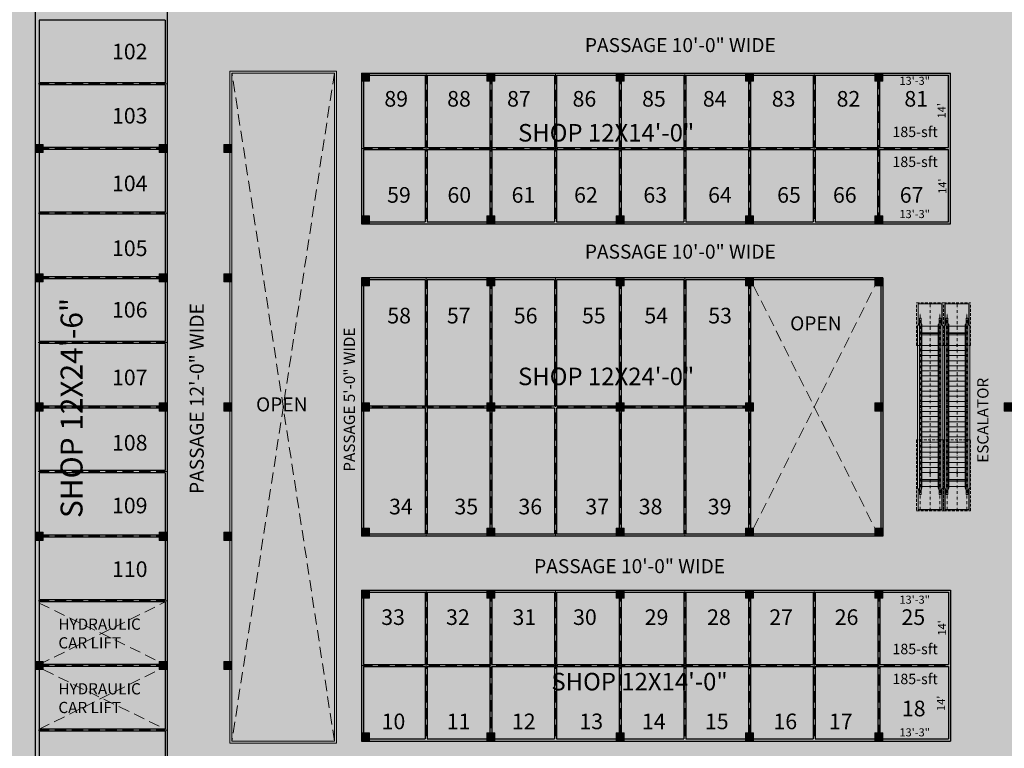
# Model space of a CAD drawing. Units: inches. Extents: x -754208 to 56007, y -177579 to -2171.
# Drawn here: x 33483 to 35674, y -4830 to -3207 of the extents above; entities that cross this region are included whole.
import ezdxf

# ---------------------------------------------------------------- set-up
doc = ezdxf.new("R2010")
doc.units = ezdxf.units.IN
doc.header["$LTSCALE"] = 50
doc.header["$MEASUREMENT"] = 0
for name, pattern in [('DASHDOT2', [0.5, 0.25, -0.125, 0, -0.125]), ('DASHED', [0.75, 0.5, -0.25]), ('HIDDEN2', [0.1875, 0.125, -0.0625])]:
    doc.linetypes.add(name, pattern=pattern)
for name, color, linetype, lineweight in [('BLOCK', 7, 'Continuous', 30), ('center line', 7, 'DASHED', 20), ('column', 7, 'Continuous', 0), ('DIMENSION', 7, 'Continuous', 20), ('DOTED LINE', 7, 'Continuous', 20), ('FICTURE', 7, 'Continuous', 0), ('PLOT', 7, 'Continuous', 25), ('TEXT', 7, 'Continuous', 20)]:
    doc.layers.add(name, color=color, linetype=linetype, lineweight=lineweight)
for name, color, linetype in [('COLOR01', 31, 'Continuous'), ('COLOR02', 7, 'Continuous'), ('COLOR03', 253, 'Continuous')]:
    doc.layers.add(name, color=color, linetype=linetype)
doc.styles.add('T24', font='arial.ttf', dxfattribs={"height": 18})
doc.styles.add('T48', font='arial.ttf', dxfattribs={"height": 60})
doc.dimstyles.new('D24', dxfattribs={"dimtxt": 18, "dimasz": 3, "dimexe": 9, "dimexo": 3, "dimgap": 3, "dimtad": 0, "dimdec": 1, "dimzin": 0, "dimdsep": 46, "dimlunit": 4, "dimtxsty": 'T24', "dimblk": 'DOTBLANK', "dimcen": 24, "dimse1": 1, "dimse2": 1, "dimsd1": 1, "dimsd2": 1, "dimadec": 0, "dimazin": 0, "dimtfac": 1, "dimtdec": 1, "dimtofl": 0, "dimtmove": 0, "dimatfit": 3, "dimldrblk": 'OPEN30', "dimfxl": 0, "dimtolj": 1, "dimtzin": 0, "dimarcsym": 0})

# ---------------------------------------------------------------- blocks, each defined once
blk = doc.blocks.new('TYRTYRTUYUKUIK')
at = {"layer": 'column'}
h = blk.add_hatch(color=256, dxfattribs=at)
h.dxf.hatch_style = 1
h.paths.add_polyline_path([(-155011.6, -7468.7), (-155029.6, -7468.7), (-155029.6, -7486.7), (-155011.6, -7486.7)])
blk.add_lwpolyline([(-155011.6, -7468.7), (-155029.6, -7468.7), (-155029.6, -7486.7), (-155011.6, -7486.7)], close=True, dxfattribs=at)
blk = doc.blocks.new('*D1646')
at = {"layer": 'Defpoints', "color": 0}
for p in [(35554, -4794.6), (35395, -4813.9), (35554, -4813.9)]:
    blk.add_point(p, dxfattribs=at)
at = {"layer": 'DIMENSION', "color": 0, "insert": (35474.5, -4794.6), "char_height": 18, "attachment_point": 5, "style": 'T24'}
blk.add_mtext('\\A1;13\'-3"', dxfattribs=at)
blk = doc.blocks.new('_DotBlank')
at = {"color": 0, "linetype": 'ByBlock', "lineweight": -2}
blk.add_line((-0.5, 0), (-1, 0), dxfattribs=at)
blk.add_circle((0, 0), 0.5, dxfattribs=at)
blk = doc.blocks.new('_Open30')
at = {"color": 0, "linetype": 'ByBlock', "lineweight": -2}
for p, q in [((-1, 0.27), (0, 0)), ((0, 0), (-1, -0.27)), ((0, 0), (-1, 0))]:
    blk.add_line(p, q, dxfattribs=at)
blk = doc.blocks.new('*D1647')
at = {"layer": 'Defpoints', "color": 0}
for p in [(35554, -4645.9), (35533, -4813.9), (35554, -4813.9)]:
    blk.add_point(p, dxfattribs=at)
at = {"layer": 'DIMENSION', "color": 0, "insert": (35533, -4729.9), "char_height": 18, "attachment_point": 5, "rotation": 90, "style": 'T24'}
blk.add_mtext("\\A1;14'", dxfattribs=at)
blk = doc.blocks.new('*D1648')
at = {"layer": 'Defpoints', "color": 0}
for p in [(35554, -4477.9), (35535.4, -4645.9), (35554, -4645.9)]:
    blk.add_point(p, dxfattribs=at)
at = {"layer": 'DIMENSION', "color": 0, "insert": (35535.4, -4561.9), "char_height": 18, "attachment_point": 5, "rotation": 90, "style": 'T24'}
blk.add_mtext("\\A1;14'", dxfattribs=at)
blk = doc.blocks.new('*D1649')
at = {"layer": 'Defpoints', "color": 0}
for p in [(35395, -4477.9), (35554, -4477.9), (35395, -4499.1)]:
    blk.add_point(p, dxfattribs=at)
at = {"layer": 'DIMENSION', "color": 0, "insert": (35474.5, -4499.1), "char_height": 18, "attachment_point": 5, "style": 'T24'}
blk.add_mtext('\\A1;13\'-3"', dxfattribs=at)
blk = doc.blocks.new('*D1650')
at = {"layer": 'Defpoints', "color": 0}
for p in [(35554, -3640), (35395, -3661.9), (35554, -3661.9)]:
    blk.add_point(p, dxfattribs=at)
at = {"layer": 'DIMENSION', "color": 0, "insert": (35474.5, -3640), "char_height": 18, "attachment_point": 5, "style": 'T24'}
blk.add_mtext('\\A1;13\'-3"', dxfattribs=at)
blk = doc.blocks.new('*D1651')
at = {"layer": 'Defpoints', "color": 0}
for p in [(35536.1, -3493.9), (35554, -3493.9), (35554, -3661.9)]:
    blk.add_point(p, dxfattribs=at)
at = {"layer": 'DIMENSION', "color": 0, "insert": (35536.1, -3577.9), "char_height": 18, "attachment_point": 5, "rotation": 90, "style": 'T24'}
blk.add_mtext("\\A1;14'", dxfattribs=at)
blk = doc.blocks.new('*D1652')
at = {"layer": 'Defpoints', "color": 0}
for p in [(35395, -3325.9), (35554, -3325.9), (35554, -3343.2)]:
    blk.add_point(p, dxfattribs=at)
at = {"layer": 'DIMENSION', "color": 0, "insert": (35474.5, -3343.2), "char_height": 18, "attachment_point": 5, "style": 'T24'}
blk.add_mtext('\\A1;13\'-3"', dxfattribs=at)
blk = doc.blocks.new('*D1653')
at = {"layer": 'Defpoints', "color": 0}
for p in [(35554, -3325.9), (35534.4, -3493.9), (35554, -3493.9)]:
    blk.add_point(p, dxfattribs=at)
at = {"layer": 'DIMENSION', "color": 0, "insert": (35534.4, -3409.9), "char_height": 18, "attachment_point": 5, "rotation": 90, "style": 'T24'}
blk.add_mtext("\\A1;14'", dxfattribs=at)
blk = doc.blocks.new('A$C1B120533')
at = {"layer": 'FICTURE', "linetype": 'HIDDEN2', "lineweight": 9}
for p, q in [((0, 60), (0, 0)), ((157.8, 60), (0, 60)), ((157.8, 0), (157.8, 60)), ((368.5, 60), (463.6, 60)), ((368.5, 60), (368.5, 0)), ((463.6, 60), (463.6, 0)), ((0, 0), (157.8, 0)), ((368.5, 0), (463.6, 0))]:
    blk.add_line(p, q, dxfattribs=at)
at = {"layer": 'FICTURE', "lineweight": 9}
for p, q in [((2.4, 56.8), (2.4, 3.2)), ((48.9, 56.8), (2.4, 56.8)), ((2.9, 56.3), (2.9, 3.7)), ((48.3, 56.3), (2.9, 56.3)), ((36, 53.8), (36, 50.1)), ((36, 53.8), (429.1, 53.8)), ((36, 50.1), (429.1, 50.1)), ((50.6, 58.2), (45.2, 53.8)), ((51.2, 48.4), (45.2, 50.1)), ((414.7, 48.4), (51.2, 48.4)), ((54.1, 48.4), (54.1, 11.6)), ((65.7, 11.6), (65.7, 48.4)), ((66.4, 11.6), (66.4, 48.4)), ((67.1, 48.4), (67.1, 11.6)), ((70, 48.4), (70, 11.6)), ((392.3, 48.4), (392.3, 11.6)), ((395.2, 48.4), (395.2, 11.6)), ((396, 11.6), (396, 48.4)), ((396.6, 11.6), (396.6, 48.4)), ((411.1, 48.4), (411.1, 11.6)), ((411.7, 58.2), (417.1, 53.8)), ((413.5, 56.8), (461.2, 56.8)), ((414.1, 56.3), (460.7, 56.3)), ((414.7, 48.4), (417.1, 50.1)), ((429.1, 53.8), (429.1, 50.1)), ((460.7, 56.3), (460.7, 3.7)), ((461.2, 56.8), (461.2, 3.2)), ((48.9, 3.2), (2.4, 3.2)), ((48.3, 3.7), (2.9, 3.7)), ((36, 9.9), (36, 6.2)), ((36, 9.9), (429.1, 9.9)), ((36, 6.2), (429.1, 6.2)), ((45.2, 9.9), (51.2, 11.6)), ((50.6, 1.8), (45.2, 6.2)), ((414.5, 11.6), (51.2, 11.6)), ((411.7, 1.8), (417.1, 6.2)), ((413.5, 3.2), (461.2, 3.2)), ((414.1, 3.7), (460.7, 3.7)), ((417.1, 9.9), (414.5, 11.6)), ((429.1, 9.9), (429.1, 6.2))]:
    blk.add_line(p, q, dxfattribs=at)
at = {"layer": 'FICTURE', "linetype": 'DASHDOT2', "lineweight": 9, "ltscale": 0.5}
for p, q in [((2.4, 52), (441.6, 52)), ((0, 30), (463.6, 30)), ((2.4, 8), (441.6, 8))]:
    blk.add_line(p, q, dxfattribs=at)
at = {"layer": 'FICTURE', "lineweight": 9, "ltscale": 0.05}
for p, q in [((411.7, 58.2), (50.6, 58.2)), ((85.1, 11.6), (85.1, 48.4)), ((96.4, 11.6), (96.4, 48.4)), ((107.8, 11.6), (107.8, 48.4)), ((119.1, 11.6), (119.1, 48.4)), ((130.4, 11.6), (130.4, 48.4)), ((141.7, 11.6), (141.7, 48.4)), ((153.1, 11.6), (153.1, 48.4)), ((164.4, 11.6), (164.4, 48.4)), ((175.7, 11.6), (175.7, 48.4)), ((187.1, 11.6), (187.1, 48.4)), ((198.4, 11.6), (198.4, 48.4)), ((209.7, 11.6), (209.7, 48.4)), ((221.1, 11.6), (221.1, 48.4)), ((232.4, 11.6), (232.4, 48.4)), ((243.7, 11.6), (243.7, 48.4)), ((255.1, 11.6), (255.1, 48.4)), ((266.4, 11.6), (266.4, 48.4)), ((277.7, 11.6), (277.7, 48.4)), ((289, 11.6), (289, 48.4)), ((300.4, 11.6), (300.4, 48.4)), ((311.7, 11.6), (311.7, 48.4)), ((323, 11.6), (323, 48.4)), ((334.4, 11.6), (334.4, 48.4)), ((345.7, 11.6), (345.7, 48.4)), ((357, 11.6), (357, 48.4)), ((368.5, 11.6), (368.5, 48.4)), ((411.7, 1.8), (50.6, 1.8))]:
    blk.add_line(p, q, dxfattribs=at)
at = {"layer": 'FICTURE', "lineweight": 9}
for centre, major_axis, start_param, end_param in [((85.1, 30), (-1.75, 0), 3.141606272091669, 9.424791579271254), ((85.1, 30), (-0.791, 0), 3.141619, 9.424804), ((368.5, 30), (1.75, 0), -1.859534398018781e-05, 6.283166711835606), ((368.5, 30), (0.791, 0), -1.666120690102524e-05, 6.283168645972685)]:
    blk.add_ellipse(centre, major_axis=major_axis, ratio=1, start_param=start_param, end_param=end_param, dxfattribs=at)

msp = doc.modelspace()

# ---------------------------------------------------------------- hatches: boundary and pattern name
at = {"layer": 'BLOCK'}
h = msp.add_hatch(color=254, dxfattribs=at)
h.dxf.hatch_style = 1
h.paths.add_polyline_path([(32262.81, -2206.99), (38350.82, -2206.99), (38350.82, -6225.08), (32262.81, -6225.08)])
h = msp.add_hatch(color=191, dxfattribs=at)
h.dxf.hatch_style = 1
h.paths.add_polyline_path([(33525.97, -4501.88), (33810.97, -4501.88), (33810.97, -4789.88), (33525.82, -4789.88)])
at = {"layer": 'COLOR01'}
h = msp.add_hatch(color=256, dxfattribs=at)
h.dxf.hatch_style = 1
h.paths.add_polyline_path([(33954.97, -2879.51), (33954.97, -3205.88), (35538.97, -3205.88), (35538.97, -2895.87), (33525.88, -2875.04), (33525.97, -4942.88), (33810.97, -4942.88), (33810.97, -3061.88), (33525.97, -3061.88), (33525.97, -2875.08)])
h = msp.add_hatch(color=256, dxfattribs=at)
h.dxf.hatch_style = 1
h.paths.add_polyline_path([(35968.72, -4813.88), (36364.44, -4813.88), (36561.98, -4477.88), (35968.72, -4477.88)])
h.paths.add_polyline_path([(34242.97, -4477.88), (35553.97, -4477.88), (35553.97, -4813.88), (34242.97, -4813.88)])
h.paths.add_polyline_path([(34242.97, -3325.88), (35553.97, -3325.88), (35553.97, -3661.88), (34242.97, -3661.88)])
h.paths.add_polyline_path([(36112.72, -3661.88), (37041.72, -3661.88), (37239.27, -3325.88), (36112.72, -3325.88)])
h = msp.add_hatch(color=256, dxfattribs=at)
h.dxf.hatch_style = 1
h.paths.add_polyline_path([(34242.97, -3781.88), (35403.97, -3781.88), (35403.97, -4357.88), (34242.97, -4357.88)])
at = {"layer": 'COLOR02'}
h = msp.add_hatch(color=254, dxfattribs=at)
h.dxf.hatch_style = 1
h.paths.add_polyline_path([(35673.97, -3325.88), (37239.27, -3325.88), (37041.72, -3661.88), (35673.97, -3661.88)], flags=16)
h.paths.add_polyline_path([(34242.97, -3325.88), (35553.97, -3325.88), (35553.97, -3661.88), (34242.97, -3661.88)], flags=16)
h.paths.add_polyline_path([(35673.97, -4477.88), (36561.98, -4477.88), (36364.44, -4813.88), (35673.97, -4813.88)], flags=16)
h.paths.add_polyline_path([(34242.97, -4477.88), (35553.97, -4477.88), (35553.97, -4813.88), (34242.97, -4813.88)], flags=16)
h.paths.add_polyline_path([(35673.97, -3781.88), (36971.17, -3781.88), (36632.53, -4357.88), (35673.97, -4357.88)], flags=16)
h.paths.add_polyline_path([(34242.97, -3781.88), (35403.97, -3781.88), (35403.97, -4357.88), (34242.97, -4357.88)], flags=16)
h.paths.add_polyline_path([(36173.2, -5304.9), (37555.59, -2953.58), (37460.64, -2949.34), (37309.82, -3205.88), (35673.97, -3205.88), (35673.97, -2897.26), (35547.97, -2895.96), (35547.97, -3205.88), (33954.97, -3205.88), (33954.97, -3061.88), (33810.97, -3061.88), (33810.97, -4942.88), (33525.97, -4942.88), (33525.97, -5125.36), (34089.97, -5161.73), (34089.97, -4933.88), (36293.89, -4933.88), (36079.25, -5298.95)])
h.paths.add_polyline_path([(34182.97, -4813.88), (33954.97, -4813.88), (33954.97, -3325.88), (34182.97, -3325.88)], flags=16)
at = {"layer": 'COLOR03'}
h = msp.add_hatch(color=256, dxfattribs=at)
h.dxf.hatch_style = 1
h.paths.add_polyline_path([(34182.71, -4813.79), (33954.71, -4813.79), (33954.71, -3325.79), (34182.71, -3325.79)])
h.paths.add_polyline_path([(35673.71, -4477.79), (35968.46, -4477.79), (35968.46, -4813.79), (35673.71, -4813.79)])
h.paths.add_polyline_path([(35673.71, -3661.79), (35673.71, -3325.79), (36112.46, -3325.79), (36112.46, -3661.79)])
h = msp.add_hatch(color=256, dxfattribs=at)
h.dxf.hatch_style = 1
h.paths.add_polyline_path([(35106.97, -3781.88), (35403.97, -3781.88), (35403.97, -4357.88), (35106.97, -4357.88)])

# ---------------------------------------------------------------- linework, layer by layer
at = {"layer": 'center line'}
for p, q in [((34386.97, -3325.88), (34386.97, -3661.88)), ((34530.97, -3325.88), (34530.97, -3661.88)), ((34674.97, -3325.88), (34674.97, -3661.88)), ((34818.97, -3325.88), (34818.97, -3661.88)), ((34962.97, -3325.88), (34962.97, -3661.88)), ((35106.97, -3325.88), (35106.97, -3661.88)), ((35250.97, -3325.88), (35250.97, -3661.88)), ((35394.97, -3661.88), (35394.97, -3325.88)), ((33810.97, -3349.88), (33516.97, -3349.88)), ((33810.97, -3493.88), (33516.97, -3493.88)), ((34242.97, -3493.88), (35553.97, -3493.88)), ((33810.97, -3637.88), (33516.97, -3637.88)), ((33810.97, -3781.88), (33516.97, -3781.88)), ((34386.97, -3781.88), (34386.97, -4357.88)), ((34530.97, -3781.88), (34530.97, -4357.88)), ((34674.97, -3781.88), (34674.97, -4357.88)), ((34818.97, -3781.88), (34818.97, -4357.88)), ((34962.97, -3781.88), (34962.97, -4357.88)), ((35106.97, -3781.88), (35106.97, -4357.88)), ((33810.97, -3925.88), (33516.97, -3925.88)), ((33810.97, -4069.88), (33516.97, -4069.88)), ((35115.97, -4069.88), (34242.97, -4069.88)), ((33810.97, -4213.88), (33516.97, -4213.88)), ((33810.97, -4357.88), (33516.97, -4357.88)), ((34386.97, -4477.88), (34386.97, -4813.88)), ((34530.97, -4477.88), (34530.97, -4645.88)), ((34674.97, -4477.88), (34674.97, -4813.88)), ((34818.97, -4477.88), (34818.97, -4813.88)), ((34962.97, -4477.88), (34962.97, -4813.88)), ((35106.97, -4477.88), (35106.97, -4813.88)), ((35250.97, -4477.88), (35250.97, -4813.88)), ((35394.97, -4477.88), (35394.97, -4813.88)), ((33810.97, -4501.88), (33516.97, -4501.88)), ((33810.97, -4645.88), (33516.97, -4645.88)), ((34242.97, -4645.88), (35553.97, -4645.88)), ((34530.97, -4648.13), (34530.97, -4813.88)), ((33810.97, -4789.88), (33516.97, -4789.88))]:
    msp.add_line(p, q, dxfattribs=at)
at = {"layer": 'DOTED LINE', "linetype": 'DASHED'}
for p, q in [((34182.97, -3325.88), (33954.97, -4813.88)), ((34182.97, -4813.88), (33954.97, -3325.88)), ((35115.97, -3799.88), (35385.97, -4339.88)), ((35115.97, -4339.88), (35385.97, -3799.88))]:
    msp.add_line(p, q, dxfattribs=at)
at = {"layer": 'DOTED LINE', "linetype": 'DASHED', "lineweight": 20}
for p, q in [((33525.97, -4643.63), (33806.47, -4504.17)), ((33525.97, -4506.48), (33806.47, -4643.63)), ((33525.97, -4787.63), (33792.97, -4654.88)), ((33534.97, -4654.88), (33806.47, -4787.63))]:
    msp.add_line(p, q, dxfattribs=at)
at = {"layer": 'DOTED LINE'}
for points in [[(34187.47, -4818.38), (33950.47, -4818.38), (33950.47, -3321.38), (34187.47, -3321.38)], [(34182.97, -4813.88), (33954.97, -4813.88), (33954.97, -3325.88), (34182.97, -3325.88)]]:
    msp.add_lwpolyline(points, close=True, dxfattribs=at)
at = {"layer": 'PLOT'}
for p, q in [((33516.97, -2865.99), (33516.97, -5133.8)), ((33810.97, -3061.88), (33810.97, -4942.88)), ((33525.97, -3208.13), (33525.97, -3347.63)), ((33806.47, -3208.13), (33525.97, -3208.13)), ((33806.47, -3208.13), (33806.47, -3347.63)), ((34242.97, -3325.88), (34242.97, -3661.88)), ((34242.97, -3325.88), (35553.97, -3325.88)), ((34247.47, -3330.38), (34247.47, -3491.63)), ((34247.47, -3330.38), (34384.72, -3330.38)), ((34384.72, -3330.38), (34384.72, -3491.63)), ((34389.22, -3330.38), (34389.22, -3491.63)), ((34389.22, -3330.38), (34528.72, -3330.38)), ((34528.72, -3330.38), (34528.72, -3491.63)), ((34533.22, -3330.38), (34533.22, -3657.38)), ((34533.22, -3330.38), (34672.72, -3330.38)), ((34672.72, -3330.38), (34672.72, -3491.63)), ((34677.22, -3330.38), (34677.22, -3491.63)), ((34677.22, -3330.38), (34816.72, -3330.38)), ((34816.72, -3330.38), (34816.72, -3491.63)), ((34821.22, -3330.38), (34821.22, -3491.63)), ((34821.22, -3330.38), (34960.72, -3330.38)), ((34960.72, -3330.38), (34960.72, -3491.63)), ((34965.22, -3330.38), (34965.22, -3491.63)), ((34965.22, -3330.38), (35104.72, -3330.38)), ((35104.72, -3330.38), (35104.72, -3491.63)), ((35109.22, -3330.38), (35109.22, -3491.63)), ((35109.22, -3330.38), (35248.72, -3330.38)), ((35248.72, -3330.38), (35248.72, -3491.63)), ((35253.22, -3330.38), (35253.22, -3491.63)), ((35253.22, -3330.38), (35392.72, -3330.38)), ((35392.72, -3491.63), (35392.72, -3330.38)), ((35397.22, -3330.38), (35549.47, -3330.38)), ((35397.22, -3491.63), (35397.22, -3330.38)), ((35549.47, -3491.63), (35549.47, -3330.38)), ((35553.97, -3661.88), (35553.97, -3325.88)), ((33806.47, -3347.63), (33525.97, -3347.63)), ((33525.97, -3352.13), (33525.97, -3491.63)), ((33806.47, -3352.13), (33525.97, -3352.13)), ((33806.47, -3352.13), (33806.47, -3491.63)), ((33806.47, -3491.63), (33525.97, -3491.63)), ((33525.97, -3496.13), (33525.97, -3635.63)), ((33806.47, -3496.13), (33525.97, -3496.13)), ((33806.47, -3496.13), (33806.47, -3635.63)), ((34247.47, -3491.63), (34384.72, -3491.63)), ((34247.47, -3496.13), (34247.47, -3657.38)), ((34247.47, -3496.13), (34384.72, -3496.13)), ((34384.72, -3496.13), (34384.72, -3657.38)), ((34389.22, -3491.63), (34528.72, -3491.63)), ((34389.22, -3496.13), (34389.22, -3657.38)), ((34389.22, -3496.13), (34528.72, -3496.13)), ((34528.72, -3496.13), (34528.72, -3657.38)), ((34533.22, -3491.63), (34672.72, -3491.63)), ((34533.22, -3496.13), (34672.72, -3496.13)), ((34672.72, -3496.13), (34672.72, -3657.38)), ((34677.22, -3491.63), (34816.72, -3491.63)), ((34677.22, -3496.13), (34677.22, -3657.38)), ((34677.22, -3496.13), (34816.72, -3496.13)), ((34816.72, -3496.13), (34816.72, -3657.38)), ((34821.22, -3491.63), (34960.72, -3491.63)), ((34821.22, -3496.13), (34821.22, -3657.38)), ((34821.22, -3496.13), (34960.72, -3496.13)), ((34960.72, -3496.13), (34960.72, -3657.38)), ((34965.22, -3491.63), (35104.72, -3491.63)), ((34965.22, -3496.13), (34965.22, -3657.38)), ((34965.22, -3496.13), (35104.72, -3496.13)), ((35104.72, -3496.13), (35104.72, -3657.38)), ((35109.22, -3491.63), (35248.72, -3491.63)), ((35109.22, -3496.13), (35109.22, -3657.38)), ((35109.22, -3496.13), (35248.72, -3496.13)), ((35248.72, -3496.13), (35248.72, -3657.38)), ((35253.22, -3491.63), (35392.72, -3491.63)), ((35253.22, -3496.13), (35253.22, -3657.38)), ((35253.22, -3496.13), (35392.72, -3496.13)), ((35392.72, -3657.38), (35392.72, -3496.13)), ((35397.22, -3491.63), (35549.47, -3491.63)), ((35397.22, -3657.38), (35397.22, -3496.13)), ((35397.22, -3496.13), (35549.47, -3496.13)), ((35549.47, -3657.38), (35549.47, -3496.13)), ((33806.47, -3635.63), (33525.97, -3635.63)), ((33525.97, -3640.13), (33525.97, -3779.63)), ((33806.47, -3640.13), (33525.97, -3640.13)), ((33806.47, -3640.13), (33806.47, -3779.63)), ((34247.47, -3657.38), (34384.72, -3657.38)), ((34389.22, -3657.38), (34528.72, -3657.38)), ((34533.22, -3657.38), (34672.72, -3657.38)), ((34677.22, -3657.38), (34816.72, -3657.38)), ((34821.22, -3657.38), (34960.72, -3657.38)), ((34965.22, -3657.38), (35104.72, -3657.38)), ((35109.22, -3657.38), (35248.72, -3657.38)), ((35253.22, -3657.38), (35392.72, -3657.38)), ((35397.22, -3657.38), (35549.47, -3657.38)), ((34242.97, -3661.88), (35553.97, -3661.88)), ((33806.47, -3779.63), (33525.97, -3779.63)), ((33525.97, -3784.13), (33525.97, -3923.63)), ((33806.47, -3784.13), (33525.97, -3784.13)), ((33806.47, -3784.13), (33806.47, -3923.63)), ((34242.97, -3781.88), (34242.97, -4357.88)), ((35403.97, -3781.88), (34242.97, -3781.88)), ((34247.47, -3786.38), (34247.47, -4067.63)), ((34384.72, -3786.38), (34247.47, -3786.38)), ((34384.72, -3786.38), (34384.72, -4067.63)), ((34528.72, -3786.38), (34389.22, -3786.38)), ((34389.22, -3786.38), (34389.22, -4067.63)), ((34528.72, -3786.38), (34528.72, -4067.63)), ((34672.72, -3786.38), (34533.22, -3786.38)), ((34533.22, -3786.38), (34533.22, -4067.63)), ((34672.72, -3786.38), (34672.72, -4067.63)), ((34816.72, -3786.38), (34677.22, -3786.38)), ((34677.22, -3786.38), (34677.22, -4067.63)), ((34816.72, -3786.38), (34816.72, -4067.63)), ((34960.72, -3786.38), (34821.22, -3786.38)), ((34821.22, -3786.38), (34821.22, -4067.63)), ((34960.72, -3786.38), (34960.72, -4067.63)), ((35104.72, -3786.38), (34965.22, -3786.38)), ((34965.22, -3786.38), (34965.22, -4067.63)), ((35104.72, -3786.38), (35104.72, -4067.63)), ((35399.47, -3786.38), (35109.22, -3786.38)), ((35109.22, -3786.38), (35109.22, -4067.63)), ((35399.47, -3786.38), (35399.47, -4067.63)), ((35403.97, -3781.88), (35403.97, -4357.88)), ((33806.47, -3923.63), (33525.97, -3923.63)), ((33525.97, -3928.13), (33525.97, -4067.63)), ((33806.47, -3928.13), (33525.97, -3928.13)), ((33806.47, -3928.13), (33806.47, -4067.63)), ((33806.47, -4067.63), (33525.97, -4067.63)), ((33525.97, -4072.13), (33525.97, -4211.63)), ((33806.47, -4072.13), (33525.97, -4072.13)), ((33806.47, -4072.13), (33806.47, -4211.63)), ((34384.72, -4067.63), (34247.47, -4067.63)), ((34247.47, -4072.13), (34247.47, -4353.38)), ((34384.72, -4072.13), (34247.47, -4072.13)), ((34384.72, -4072.13), (34384.72, -4353.38)), ((34528.72, -4067.63), (34389.22, -4067.63)), ((34528.72, -4072.13), (34389.22, -4072.13)), ((34389.22, -4072.13), (34389.22, -4353.38)), ((34528.72, -4072.13), (34528.72, -4353.38)), ((34672.72, -4067.63), (34533.22, -4067.63)), ((34672.72, -4072.13), (34533.22, -4072.13)), ((34533.22, -4072.13), (34533.22, -4353.38)), ((34672.72, -4072.13), (34672.72, -4353.38)), ((34816.72, -4067.63), (34677.22, -4067.63)), ((34816.72, -4072.13), (34677.22, -4072.13)), ((34677.22, -4072.13), (34677.22, -4353.38)), ((34816.72, -4072.13), (34816.72, -4353.38)), ((34960.72, -4067.63), (34821.22, -4067.63)), ((34960.72, -4072.13), (34821.22, -4072.13)), ((34821.22, -4072.13), (34821.22, -4353.38)), ((34960.72, -4072.13), (34960.72, -4353.38)), ((35104.72, -4067.63), (34965.22, -4067.63)), ((35104.72, -4072.13), (34965.22, -4072.13)), ((34965.22, -4072.13), (34965.22, -4353.38)), ((35104.72, -4072.13), (35104.72, -4353.38)), ((35115.97, -4067.63), (35109.22, -4067.63)), ((35115.97, -4072.13), (35109.22, -4072.13)), ((35109.22, -4072.13), (35109.22, -4353.38)), ((35399.47, -4072.13), (35399.47, -4353.38)), ((33806.47, -4211.63), (33525.97, -4211.63)), ((33525.97, -4216.13), (33525.97, -4355.63)), ((33806.47, -4216.13), (33525.97, -4216.13)), ((33806.47, -4216.13), (33806.47, -4355.63)), ((33806.47, -4355.63), (33525.97, -4355.63)), ((33525.97, -4360.13), (33525.97, -4499.63)), ((33806.47, -4360.13), (33525.97, -4360.13)), ((33806.47, -4360.13), (33806.47, -4499.63)), ((35403.97, -4357.88), (34242.97, -4357.88)), ((34384.72, -4353.38), (34247.47, -4353.38)), ((34528.72, -4353.38), (34389.22, -4353.38)), ((34672.72, -4353.38), (34533.22, -4353.38)), ((34816.72, -4353.38), (34677.22, -4353.38)), ((34960.72, -4353.38), (34821.22, -4353.38)), ((35104.72, -4353.38), (34965.22, -4353.38)), ((35399.47, -4353.38), (35109.22, -4353.38)), ((34242.97, -4477.88), (34242.97, -4813.88)), ((34242.97, -4477.88), (35553.97, -4477.88)), ((34247.47, -4482.38), (34247.47, -4643.63)), ((34247.47, -4482.38), (34384.72, -4482.38)), ((34384.72, -4482.38), (34384.72, -4643.63)), ((34389.22, -4482.38), (34389.22, -4643.63)), ((34389.22, -4482.38), (34528.72, -4482.38)), ((34528.72, -4482.38), (34528.72, -4643.63)), ((34533.22, -4482.38), (34533.22, -4643.63)), ((34533.22, -4482.38), (34672.72, -4482.38)), ((34672.72, -4482.38), (34672.72, -4643.63)), ((34677.22, -4482.38), (34677.22, -4643.63)), ((34677.22, -4482.38), (34816.72, -4482.38)), ((34816.72, -4482.38), (34816.72, -4643.63)), ((34821.22, -4482.38), (34821.22, -4643.63)), ((34821.22, -4482.38), (34960.72, -4482.38)), ((34960.72, -4482.38), (34960.72, -4643.63)), ((34965.22, -4482.38), (34965.22, -4643.63)), ((34965.22, -4482.38), (35104.72, -4482.38)), ((35104.72, -4482.38), (35104.72, -4643.63)), ((35109.22, -4482.38), (35109.22, -4643.63)), ((35109.22, -4482.38), (35248.72, -4482.38)), ((35248.72, -4482.38), (35248.72, -4643.63)), ((35253.22, -4482.38), (35253.22, -4643.63)), ((35253.22, -4482.38), (35392.72, -4482.38)), ((35392.72, -4482.38), (35392.72, -4643.63)), ((35397.22, -4482.38), (35549.47, -4482.38)), ((35397.22, -4482.38), (35397.22, -4643.63)), ((35549.47, -4482.38), (35549.47, -4643.63)), ((35553.97, -4477.88), (35553.97, -4813.88)), ((33806.47, -4499.63), (33525.97, -4499.63)), ((33525.97, -4504.13), (33525.97, -4643.63)), ((33806.47, -4504.13), (33525.97, -4504.13)), ((33806.47, -4504.13), (33806.47, -4643.63)), ((33806.47, -4643.63), (33525.97, -4643.63)), ((34247.47, -4643.63), (34384.72, -4643.63)), ((34389.22, -4643.63), (34528.72, -4643.63)), ((34533.22, -4643.63), (34672.72, -4643.63)), ((34677.22, -4643.63), (34816.72, -4643.63)), ((34821.22, -4643.63), (34960.72, -4643.63)), ((34965.22, -4643.63), (35104.72, -4643.63)), ((35109.22, -4643.63), (35248.72, -4643.63)), ((35253.22, -4643.63), (35392.72, -4643.63)), ((35397.22, -4643.63), (35549.47, -4643.63)), ((33525.97, -4648.13), (33525.97, -4787.63)), ((33806.47, -4648.13), (33525.97, -4648.13)), ((33806.47, -4648.13), (33806.47, -4787.63)), ((34247.47, -4648.13), (34247.47, -4809.38)), ((34247.47, -4648.13), (34384.72, -4648.13)), ((34384.72, -4648.13), (34384.72, -4809.38)), ((34389.22, -4648.13), (34389.22, -4809.38)), ((34389.22, -4648.13), (34528.72, -4648.13)), ((34528.72, -4648.13), (34528.72, -4809.38)), ((34533.22, -4648.13), (34533.22, -4809.38)), ((34533.22, -4648.13), (34672.72, -4648.13)), ((34672.72, -4648.13), (34672.72, -4809.38)), ((34677.22, -4648.13), (34677.22, -4809.38)), ((34677.22, -4648.13), (34816.72, -4648.13)), ((34816.72, -4648.13), (34816.72, -4809.38)), ((34821.22, -4648.13), (34821.22, -4809.38)), ((34821.22, -4648.13), (34960.72, -4648.13)), ((34960.72, -4648.13), (34960.72, -4809.38)), ((34965.22, -4648.13), (34965.22, -4809.38)), ((34965.22, -4648.13), (35104.72, -4648.13)), ((35104.72, -4648.13), (35104.72, -4809.38)), ((35109.22, -4648.13), (35109.22, -4809.38)), ((35109.22, -4648.13), (35248.72, -4648.13)), ((35248.72, -4648.13), (35248.72, -4809.38)), ((35253.22, -4648.13), (35253.22, -4809.38)), ((35253.22, -4648.13), (35392.72, -4648.13)), ((35392.72, -4648.13), (35392.72, -4809.38)), ((35397.22, -4648.13), (35549.47, -4648.13)), ((35397.22, -4648.13), (35397.22, -4809.38)), ((35549.47, -4648.13), (35549.47, -4809.38)), ((33806.47, -4787.63), (33525.97, -4787.63)), ((33525.97, -4792.13), (33525.97, -4933.88)), ((33806.47, -4792.13), (33525.97, -4792.13)), ((33806.47, -4792.13), (33806.47, -4933.88)), ((34242.97, -4813.88), (35553.97, -4813.88)), ((34247.47, -4809.38), (34384.72, -4809.38)), ((34389.22, -4809.38), (34528.72, -4809.38)), ((34533.22, -4809.38), (34672.72, -4809.38)), ((34677.22, -4809.38), (34816.72, -4809.38)), ((34821.22, -4809.38), (34960.72, -4809.38)), ((34965.22, -4809.38), (35104.72, -4809.38)), ((35109.22, -4809.38), (35248.72, -4809.38)), ((35253.22, -4809.38), (35392.72, -4809.38)), ((35397.22, -4809.38), (35549.47, -4809.38))]:
    msp.add_line(p, q, dxfattribs=at)

# ---------------------------------------------------------------- block references
at = {"layer": 'FICTURE', "rotation": 90}
for p in [(35538.69, -4301.04), (35598.69, -4301.04)]:
    msp.add_blockref('A$C1B120533', p, dxfattribs=at)
at = {"layer": 'PLOT'}
for p in [(189272.52, 4142.83), (189551.52, 4142.83), (189839.52, 4142.83), (190127.52, 4142.83), (190415.52, 4142.83), (188546.52, 3983.83), (188822.52, 3983.83), (188966.52, 3983.83), (189272.52, 3824.83), (189551.52, 3824.83), (189839.52, 3824.83), (190127.52, 3824.83), (190415.52, 3824.83), (188546.52, 3695.83), (188822.52, 3695.83), (188966.52, 3695.83), (189272.52, 3686.83), (189551.52, 3686.83), (189839.52, 3686.83), (190127.52, 3686.83), (190415.52, 3686.83), (188546.52, 3407.83), (188822.52, 3407.83), (188966.52, 3407.83), (189272.52, 3407.83), (189551.52, 3407.83), (189839.52, 3407.83), (190127.52, 3407.83), (190415.52, 3407.83), (190703.52, 3407.83), (188546.52, 3119.83), (188822.52, 3119.83), (188966.52, 3119.83), (189272.52, 3128.83), (189551.52, 3128.83), (189839.52, 3128.83), (190127.52, 3128.83), (190415.52, 3128.83), (189272.52, 2990.83), (189551.52, 2990.83), (189839.52, 2990.83), (190127.52, 2990.83), (190415.52, 2990.83), (188546.52, 2831.83), (188822.52, 2831.83), (188966.52, 2831.83), (189272.52, 2672.83), (189551.52, 2672.83), (189839.52, 2672.83), (190127.52, 2672.83), (190415.52, 2672.83)]:
    msp.add_blockref('TYRTYRTUYUKUIK', p, dxfattribs=at)

# ---------------------------------------------------------------- texts
at = {"layer": 'TEXT', "style": 'T48'}
for s, insert, char_height, width, attachment_point in [('102', (33687.9, -3260.59), 34.824, 146.0078, 1), ('PASSAGE 10\'-0" WIDE', (34740.42, -3248.03), 31.2135, 986.4144, 1), ('89', (34294.16, -3365.9), 34.824, 146.0078, 1), ('88', (34433.92, -3365.9), 34.824, 146.0078, 1), ('87', (34567.29, -3365.9), 34.824, 146.0078, 1), ('86', (34713, -3365.9), 34.824, 146.0078, 1), ('85', (34867.8, -3365.9), 34.824, 146.0078, 1), ('84', (35003.1, -3365.9), 34.824, 146.0078, 1), ('83', (35156.48, -3365.9), 34.824, 146.0078, 1), ('82', (35300.7, -3365.9), 34.824, 146.0078, 1), ('81', (35451.61, -3365.9), 34.824, 146.0078, 1), ('103', (33687.9, -3403.53), 34.824, 146.0078, 1), ('SHOP 12X14\'-0"', (34591.69, -3439.46), 39.0169, 1233.018, 1), ('185-sft', (35425.01, -3475.75), 23.216, 317.3049, 7), ('185-sft', (35425.01, -3512.01), 23.216, 317.3049, 1), ('104', (33687.9, -3554.27), 34.824, 146.0078, 1), ('59', (34300.25, -3579.98), 34.824, 146.0078, 1), ('60', (34434.53, -3579.98), 34.824, 146.0078, 1), ('61', (34577.29, -3579.98), 34.824, 146.0078, 1), ('62', (34716.39, -3579.98), 34.824, 146.0078, 1), ('63', (34870.64, -3579.98), 34.824, 146.0078, 1), ('64', (35014.77, -3579.98), 34.824, 146.0078, 1), ('65', (35168.33, -3579.98), 34.824, 146.0078, 1), ('66', (35292.55, -3579.98), 34.824, 146.0078, 1), ('67', (35441.29, -3579.98), 34.824, 146.0078, 1), ('105', (33687.9, -3698.83), 34.824, 146.0078, 1), ('PASSAGE 10\'-0" WIDE', (34740.42, -3708.13), 31.2135, 986.4144, 1), ('106', (33687.9, -3835.75), 34.824, 146.0078, 1), ('58', (34300.64, -3848.86), 34.824, 146.0078, 1), ('57', (34433.33, -3848.86), 34.824, 146.0078, 1), ('56', (34582.32, -3848.86), 34.824, 146.0078, 1), ('55', (34734.06, -3848.86), 34.824, 146.0078, 1), ('54', (34872.82, -3848.86), 34.824, 146.0078, 1), ('53', (35015.04, -3848.86), 34.824, 146.0078, 1), ('OPEN', (35197.25, -3867.98), 31.213, 986.4144, 1), ('107', (33687.9, -3986.56), 34.824, 146.0078, 1), ('SHOP 12X24\'-0"', (34591.69, -3982.19), 39.0169, 1233.018, 1), ('OPEN', (34008.57, -4048.41), 31.213, 986.4144, 1), ('108', (33687.9, -4132.04), 34.824, 146.0078, 1), ('109', (33687.9, -4271.86), 34.824, 146.0078, 1), ('34', (34304.58, -4274.2), 34.824, 146.0078, 1), ('35', (34450.13, -4274.2), 34.824, 146.0078, 1), ('36', (34592.54, -4274.2), 34.824, 146.0078, 1), ('37', (34741.61, -4274.2), 34.824, 146.0078, 1), ('38', (34860.3, -4274.2), 34.824, 146.0078, 1), ('39', (35013.92, -4274.2), 34.824, 146.0078, 1), ('110', (33687.9, -4413.68), 34.824, 146.0078, 1), ('PASSAGE 10\'-0" WIDE', (34627.49, -4408.8), 31.2135, 986.4144, 1), ('33', (34287.15, -4520.55), 34.824, 146.0078, 1), ('32', (34431.47, -4520.55), 34.824, 146.0078, 1), ('31', (34579.39, -4520.55), 34.824, 146.0078, 1), ('30', (34714.17, -4520.55), 34.824, 146.0078, 1), ('29', (34873.63, -4520.55), 34.824, 146.0078, 1), ('28', (35012.51, -4520.55), 34.824, 146.0078, 1), ('27', (35150.85, -4520.55), 34.824, 146.0078, 1), ('26', (35296.53, -4520.55), 34.824, 146.0078, 1), ('25', (35445.11, -4520.55), 34.824, 146.0078, 1), ('HYDRAULIC \\P  CAR LIFT', (33568.63, -4541.07), 24.971, 789.1315, 1), ('185-sft', (35425.01, -4627.75), 23.216, 317.3049, 7), ('SHOP 12X14\'-0"', (34666.01, -4662.03), 39.0169, 1233.018, 1), ('185-sft', (35425.01, -4664.01), 23.216, 317.3049, 1), ('HYDRAULIC \\P  CAR LIFT', (33568.63, -4685.07), 24.971, 789.1315, 1), ('18', (35445.97, -4724.06), 34.824, 146.0078, 1), ('10', (34288.01, -4752.77), 34.824, 146.0078, 1), ('11', (34432.94, -4752.77), 34.824, 146.0078, 1), ('12', (34578.02, -4752.77), 34.824, 146.0078, 1), ('13', (34728.28, -4752.77), 34.824, 146.0078, 1), ('14', (34867.38, -4752.77), 34.824, 146.0078, 1), ('15', (35007.63, -4752.77), 34.824, 146.0078, 1), ('16', (35160.13, -4752.77), 34.824, 146.0078, 1), ('17', (35283.68, -4752.77), 34.824, 146.0078, 1)]:
    msp.add_mtext(s, dxfattribs=dict(at, insert=insert, char_height=char_height, width=width, attachment_point=attachment_point))
at = {"layer": 'TEXT', "attachment_point": 1, "rotation": 90, "style": 'T48'}
for s, insert, char_height, width in [('SHOP 12X24\'-6"', (33573.53, -4317.16), 48.7711, 1541.2725), ('PASSAGE 12\'-0" WIDE', (33860.99, -4263.58), 31.2135, 986.4144), ('PASSAGE 5\'-0" WIDE', (34203.76, -4213.95), 24.9708, 789.1315), ('ESCALATOR', (35613.79, -4194.09), 24.971, 789.1315)]:
    msp.add_mtext(s, dxfattribs=dict(at, insert=insert, char_height=char_height, width=width))

# ---------------------------------------------------------------- dimensions: what is measured, and where the dimension line sits
at = {"layer": 'DIMENSION'}
for p1, p2, distance, picture, middle in [((35394.97, -3325.88), (35553.97, -3325.88), -17.33, '*D1652', (35474.47, -3343.21)), ((35553.97, -3325.88), (35553.97, -3493.88), -19.56, '*D1653', (35534.42, -3409.88)), ((35553.97, -3661.88), (35553.97, -3493.88), 17.92, '*D1651', (35536.06, -3577.88)), ((35394.97, -3661.88), (35553.97, -3661.88), 21.84, '*D1650', (35474.47, -3640.04)), ((35553.97, -4477.88), (35394.97, -4477.88), 21.25, '*D1649', (35474.47, -4499.13)), ((35553.97, -4477.88), (35553.97, -4645.88), -18.58, '*D1648', (35535.39, -4561.88)), ((35553.97, -4645.88), (35553.97, -4813.88), -21, '*D1647', (35532.97, -4729.88)), ((35394.97, -4813.88), (35553.97, -4813.88), 19.31, '*D1646', (35474.47, -4794.58))]:
    dim = msp.add_aligned_dim(p1=p1, p2=p2, distance=distance, dimstyle='D24', override={"dimfxl": 9}, dxfattribs=at)
    dim.commit()
    dim.dimension.update_dxf_attribs({"geometry": picture, "text_midpoint": middle})

doc.saveas('drawing.dxf')
